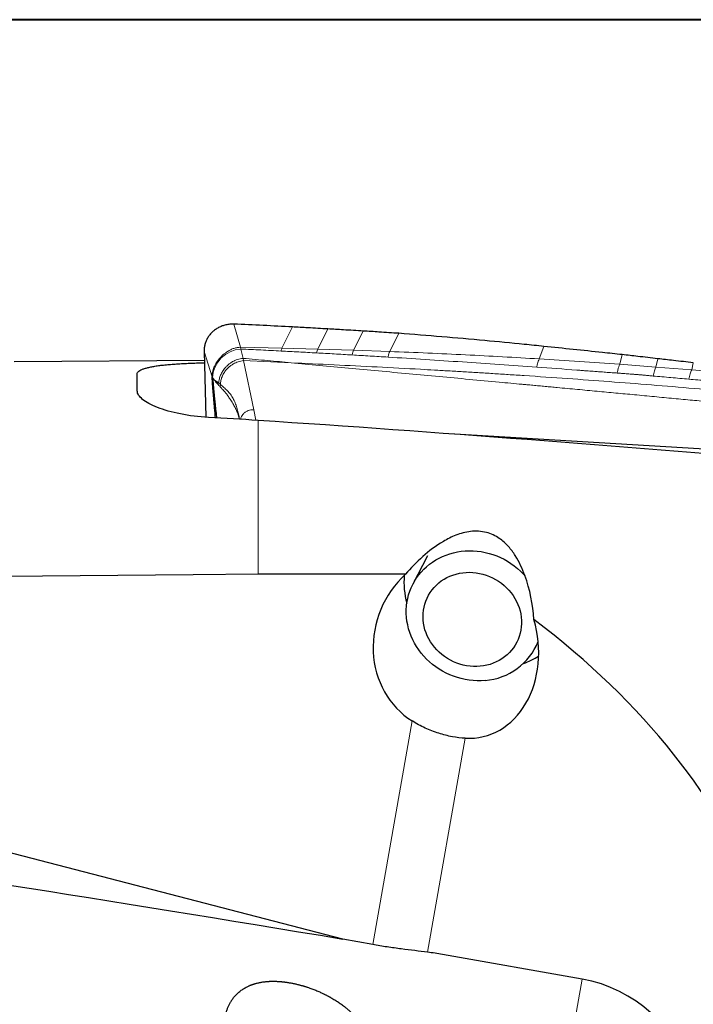
# Model space of a CAD drawing. Units: millimetres. Extents: x 5 to 292, y 5 to 205.
# Drawn here: x 65 to 85, y 176 to 205 of the extents above; entities that cross this region are included whole.
import ezdxf

# ---------------------------------------------------------------- set-up
doc = ezdxf.new("R2010")
doc.units = ezdxf.units.MM

msp = doc.modelspace()

# ---------------------------------------------------------------- linework, layer by layer
at = {"color": 7, "linetype": 'Continuous', "lineweight": 40}
msp.add_line((292, 205), (5, 205), dxfattribs=at)
at = {"color": 7, "linetype": 'Continuous', "lineweight": 0}
for p, q in [((292, 205), (5, 205)), ((71.4056, 195.5055), (71.2116, 196.1776)), ((72.9112, 196.0947), (72.6088, 195.4814)), ((73.6444, 195.4549), (73.939, 196.0361)), ((74.6854, 195.4224), (74.9678, 195.9763)), ((75.7321, 195.3842), (75.9974, 195.9103)), ((71.4056, 195.5055), (72.6088, 195.4814)), ((71.4187, 195.455), (71.4056, 195.5055)), ((73.6444, 195.4549), (72.6088, 195.4814)), ((80.0647, 195.1687), (80.2042, 195.5318)), ((70.5837, 194.646), (70.3529, 195.3832)), ((71.4817, 195.1843), (71.4187, 195.455)), ((74.6854, 195.4224), (73.6444, 195.4549)), ((75.7321, 195.3842), (74.6854, 195.4224)), ((82.4013, 195.0119), (82.4747, 195.2933)), ((71.4817, 195.1843), (71.496, 195.1185)), ((71.496, 195.1185), (71.79, 193.6931)), ((72.8745, 195.0578), (71.496, 195.1185)), ((83.4493, 194.9337), (82.4013, 195.0119)), ((83.4493, 194.9337), (83.5059, 195.1752)), ((84.4892, 194.8507), (83.4493, 194.9337)), ((84.4892, 194.8507), (84.5362, 195.0572)), ((85.5218, 194.7624), (84.4892, 194.8507)), ((70.777, 194.4669), (70.8253, 194.4279)), ((70.8253, 194.4279), (70.8168, 194.3614)), ((71.8525, 193.3905), (71.79, 193.6931)), ((71.9194, 188.9283), (71.9194, 193.3865)), ((75.2402, 178.1942), (76.383, 184.6752)), ((77.9249, 184.1754), (76.8315, 177.9745)), ((81.31, 177.1946), (80.6154, 173.2554))]:
    msp.add_line(p, q, dxfattribs=at)
at = {"color": 7, "linetype": 'Continuous', "lineweight": 30}
for p, q in [((70.3529, 195.3832), (70.403, 193.4776)), ((70.3597, 195.125), (64.8401, 195.088)), ((70.5837, 194.646), (70.5936, 194.6229)), ((85.7351, 192.498), (77.6209, 192.9873)), ((76.8297, 189.4662), (76.4047, 188.6418)), ((76.1892, 188.9283), (71.9194, 188.9283)), ((79.96, 186.8088), (80.0392, 186.9624)), ((74.3717, 178.3473), (56.4273, 183.0191)), ((75.2402, 178.1942), (74.3717, 178.3473)), ((81.31, 177.1946), (77.2644, 177.908))]:
    msp.add_line(p, q, dxfattribs=at)
at = {"color": 7, "linetype": 'Continuous', "lineweight": 30, "flags": 128}
for points in [[(78.4992, 185.8513), (78.3846, 185.8437), (78.2693, 185.8425), (78.1537, 185.8479), (78.0381, 185.8597), (77.9231, 185.8779), (77.809, 185.9025), (77.6961, 185.9334), (77.5849, 185.9705), (77.4758, 186.0136), (77.3691, 186.0626), (77.2652, 186.1174), (77.1645, 186.1777), (77.0673, 186.2433), (76.974, 186.3141), (76.8848, 186.3897), (76.8, 186.4699), (76.7201, 186.5544), (76.6452, 186.643), (76.5755, 186.7353), (76.5115, 186.831), (76.4531, 186.9298), (76.4008, 187.0314), (76.3546, 187.1353), (76.3146, 187.2413), (76.2812, 187.3489), (76.2542, 187.4578), (76.234, 187.5677), (76.2204, 187.6781), (76.2136, 187.7887), (76.2136, 187.899), (76.2204, 188.0088), (76.2339, 188.1175), (76.2541, 188.2249), (76.281, 188.3306), (76.3145, 188.4342), (76.3544, 188.5354), (76.4006, 188.6338), (76.4529, 188.729), (76.5112, 188.8208), (76.5753, 188.9088), (76.6449, 188.9927), (76.7198, 189.0723), (76.7997, 189.1472), (76.8844, 189.2172), (76.9736, 189.2821), (77.067, 189.3416), (77.1642, 189.3955), (77.2649, 189.4437), (77.3687, 189.4859), (77.4754, 189.5221), (77.5845, 189.5521), (77.6957, 189.5758), (77.8085, 189.5931), (77.9227, 189.604), (78.0377, 189.6083), (78.1532, 189.6062), (78.2688, 189.5977), (78.3842, 189.5826), (78.4988, 189.5612), (78.6124, 189.5334), (78.7244, 189.4994), (78.8346, 189.4593), (78.9426, 189.4132), (79.0479, 189.3613), (79.1502, 189.3038), (79.2492, 189.2408), (79.3446, 189.1725), (79.4359, 189.0993), (79.5229, 189.0214), (79.6053, 188.939), (79.6559, 188.8835)], [(71.9194, 188.9283), (70.0313, 188.9112), (56.9152, 188.792)], [(78.357, 186.2597), (78.2592, 186.2537), (78.1608, 186.2542), (78.0622, 186.2611), (77.9639, 186.2746), (77.8665, 186.2944), (77.7702, 186.3206), (77.6757, 186.3529), (77.5833, 186.3913), (77.4935, 186.4355), (77.4067, 186.4854), (77.3234, 186.5407), (77.2439, 186.6011), (77.1686, 186.6663), (77.0978, 186.7361), (77.032, 186.8101), (76.9714, 186.8879), (76.9163, 186.9692), (76.867, 187.0536), (76.8236, 187.1407), (76.7865, 187.2301), (76.7558, 187.3213), (76.7316, 187.414), (76.7141, 187.5076), (76.7033, 187.6017), (76.6993, 187.696), (76.7021, 187.7898), (76.7116, 187.8829), (76.728, 187.9746), (76.7509, 188.0647), (76.7805, 188.1527), (76.8165, 188.2381), (76.8587, 188.3205), (76.9069, 188.3996), (76.961, 188.475), (77.0207, 188.5463), (77.0856, 188.6132), (77.1554, 188.6753), (77.2299, 188.7324), (77.3087, 188.7842), (77.3914, 188.8305), (77.4776, 188.8709), (77.5669, 188.9054), (77.6588, 188.9338), (77.753, 188.9559), (77.849, 188.9716), (77.9462, 188.9808), (78.0444, 188.9836), (78.1429, 188.9799), (78.2414, 188.9697), (78.3393, 188.953), (78.4363, 188.93), (78.5317, 188.9007), (78.6252, 188.8653), (78.7164, 188.824), (78.8047, 188.7769), (78.8898, 188.7243), (78.9713, 188.6665), (79.0487, 188.6036), (79.1218, 188.5361), (79.1901, 188.4641), (79.2534, 188.3882), (79.3113, 188.3086), (79.3635, 188.2256), (79.4099, 188.1398), (79.4501, 188.0515), (79.4841, 187.9612), (79.5115, 187.8692), (79.5324, 187.776), (79.5466, 187.6821), (79.554, 187.5878), (79.5546, 187.4937), (79.5484, 187.4002), (79.5355, 187.3078), (79.5158, 187.2168), (79.4895, 187.1277), (79.4567, 187.041), (79.4176, 186.957), (79.3723, 186.8762), (79.3211, 186.7989), (79.2643, 186.7255), (79.2019, 186.6564), (79.1345, 186.5918), (79.0623, 186.5322), (78.9856, 186.4777), (78.9048, 186.4287), (78.8204, 186.3853), (78.7326, 186.3478), (78.6419, 186.3163), (78.5488, 186.2911), (78.4536, 186.2722), (78.357, 186.2597)]]:
    msp.add_lwpolyline(points, dxfattribs=at)
at = {"color": 7, "linetype": 'Continuous', "lineweight": 0}
msp.add_arc((71.4758, 194.5733), 0.8836, 93.70587, 176.78321, dxfattribs=at)
at = {"color": 7, "linetype": 'Continuous', "lineweight": 30}
for centre, radius, start, end in [((78.4232, 188.6973), 2.2777, 175.00375, 195.58202), ((78.3621, 187.6496), 1.8035, 274.3619, 338.26545), ((78.8145, 188.5258), 2.3226, 289.99213, 302.2072), ((80.615, 173.2555), 4, 14.99711, 79.99315)]:
    msp.add_arc(centre, radius, start, end, dxfattribs=at)
for centre, major_axis, ratio, start_param, end_param in [((68.4194, 171.4103), (-0.0212, 23.7016), 0.0024595, 6.0111838, 6.1023385), ((72.0127, 171.1022), (134.5477, -8.3421), 0.1649568, 1.5817167, 1.5924105), ((66.9014, 171.4104), (134.5441, -8.3422), 0.1650759, 1.4274817, 1.543728), ((77.7961, 186.9761), (1.2379, 2.4012), 0.9254166, 1.1920847, 3.0608403), ((77.7827, 186.95), (-0.6812, 2.7242), 0.7952425, 2.8996357, 4.7576227), ((49.2778, 171.4104), (38.1788, 4.1548), 0.6118145, 6.0373505, 6.859), ((137.6512, 163.1984), (97.7305, -19.2658), 0.0347691, 2.2819151, 2.558443), ((76.5698, 173.9687), (6.2191, -1.0966), 0.6334071, 1.5707963, 1.6401812)]:
    msp.add_ellipse(centre, major_axis=major_axis, ratio=ratio, start_param=start_param, end_param=end_param, dxfattribs=at)
for points, knots in [([(71.2116, 196.1776), (71.1723, 196.1773), (71.0945, 196.1767), (70.9812, 196.1573), (70.8731, 196.125), (70.7709, 196.0792), (70.6761, 196.0212), (70.5907, 195.9517), (70.5169, 195.8718), (70.4557, 195.7837), (70.4078, 195.6897), (70.3742, 195.591), (70.3543, 195.4885), (70.3534, 195.4185), (70.3529, 195.3832)], [0, 0, 0, 0, 0.0863956, 0.1709351, 0.2549746, 0.3394948, 0.424293, 0.5089282, 0.59309, 0.6764419, 0.7584927, 0.8390108, 0.9190469, 1, 1, 1, 1]), ([(72.9112, 196.0947), (72.6286, 196.1094), (72.0629, 196.139), (71.4956, 196.1648), (71.2116, 196.1776)], [0, 0, 0, 0, 0.4994222, 1, 1, 1, 1]), ([(73.939, 196.0361), (73.7468, 196.0475), (73.4044, 196.0677), (73.0615, 196.0865), (72.9112, 196.0947)], [0, 0, 0, 0, 0.5616528, 1, 1, 1, 1]), ([(74.9678, 195.9763), (74.7761, 195.9879), (74.4334, 196.0085), (74.0902, 196.0277), (73.939, 196.0361)], [0, 0, 0, 0, 0.5595646, 1, 1, 1, 1]), ([(75.9974, 195.9103), (75.8055, 195.923), (75.4626, 195.9458), (75.1191, 195.967), (74.9678, 195.9763)], [0, 0, 0, 0, 0.5595249, 1, 1, 1, 1]), ([(80.2042, 195.5318), (80.0139, 195.5515), (79.4429, 195.6104), (78.4571, 195.7048), (77.2456, 195.8123), (76.4135, 195.8776), (75.9974, 195.9103)], [0, 0, 0, 0, 0.1364381, 0.4093173, 0.704639, 1, 1, 1, 1]), ([(82.4747, 195.2933), (82.2835, 195.3135), (81.8084, 195.3636), (81.0512, 195.4433), (80.4865, 195.5023), (80.2042, 195.5318)], [0, 0, 0, 0, 0.2518749, 0.6259235, 1, 1, 1, 1]), ([(83.5059, 195.1752), (83.313, 195.1973), (82.9689, 195.2367), (82.6256, 195.2761), (82.4747, 195.2933)], [0, 0, 0, 0, 0.5606275, 1, 1, 1, 1]), ([(68.4091, 194.7253), (68.4101, 194.7359), (68.4122, 194.757), (68.4309, 194.7869), (68.4628, 194.8175), (68.5125, 194.8481), (68.5825, 194.8782), (68.669, 194.9058), (68.7719, 194.931), (68.8912, 194.9537), (69.026, 194.974), (69.1748, 194.992), (69.3361, 195.0077), (69.5091, 195.0212), (69.6924, 195.0326), (69.8849, 195.0423), (70.0792, 195.0499), (70.2387, 195.055), (70.332, 195.0571), (70.3615, 195.0578)], [0, 0, 0, 0, 0.0519449, 0.1039527, 0.1558985, 0.2188748, 0.2820712, 0.3452681, 0.408245, 0.4719428, 0.5358723, 0.5997968, 0.6634879, 0.726596, 0.7899436, 0.8532834, 0.9163808, 0.9735693, 1, 1, 1, 1]), ([(84.5362, 195.0572), (84.3435, 195.0792), (83.9997, 195.1186), (83.6567, 195.1579), (83.5059, 195.1752)], [0, 0, 0, 0, 0.5605818, 1, 1, 1, 1]), ([(70.5997, 194.4099), (70.5974, 194.4396), (70.5933, 194.4932), (70.5878, 194.5721), (70.5851, 194.6212), (70.5837, 194.646)], [0, 0, 0, 0, 0.3820318, 0.6883878, 1, 1, 1, 1]), ([(70.6564, 194.5533), (70.6502, 194.5591), (70.638, 194.5707), (70.6211, 194.59), (70.6053, 194.6006), (70.5974, 194.6157), (70.5936, 194.6229)], [0, 0, 0, 0, 0.2623598, 0.5210026, 0.7715687, 1, 1, 1, 1]), ([(70.5936, 194.6229), (70.5965, 194.6017), (70.6017, 194.5626), (70.6074, 194.501), (70.6118, 194.4463), (70.6169, 194.3875), (70.6227, 194.3226), (70.6294, 194.2498), (70.6358, 194.1823), (70.6415, 194.1233), (70.6469, 194.0688), (70.6524, 194.014), (70.6581, 193.959), (70.6652, 193.892), (70.6741, 193.8093), (70.6897, 193.6707), (70.7036, 193.5511), (70.7144, 193.4691), (70.7158, 193.4579)], [0, 0, 0, 0, 0.0545542, 0.1009263, 0.1516969, 0.1885455, 0.2460664, 0.3127349, 0.3700073, 0.4155722, 0.4616335, 0.5081902, 0.5552414, 0.6027853, 0.6812438, 0.7704052, 0.9686222, 1, 1, 1, 1]), ([(70.6836, 193.4598), (70.674, 193.5566), (70.6633, 193.6643), (70.652, 193.7864), (70.6489, 193.8204), (70.6458, 193.8545), (70.6427, 193.8887), (70.6396, 193.9231), (70.6366, 193.9576), (70.6288, 194.0469), (70.6214, 194.1342), (70.6146, 194.2192), (70.6125, 194.2454), (70.6104, 194.2715), (70.6083, 194.2976), (70.6063, 194.3236), (70.6043, 194.3496), (70.6021, 194.3784), (70.6006, 194.3984), (70.5997, 194.4099)], [0, 0, 0, 0, 0.3177063, 0.3538198, 0.3899361, 0.4260581, 0.4621888, 0.4983313, 0.5344885, 0.5706634, 0.7787283, 0.8056172, 0.8324271, 0.8591594, 0.8858156, 0.9123972, 0.9389057, 0.9652418, 1, 1, 1, 1]), ([(70.6564, 194.5533), (70.6621, 194.5485), (70.6746, 194.5383), (70.6943, 194.5275), (70.7134, 194.5171), (70.7324, 194.5047), (70.753, 194.4881), (70.7684, 194.4745), (70.777, 194.4669)], [0, 0, 0, 0, 0.1489789, 0.3224936, 0.4929495, 0.6196531, 0.7878005, 1, 1, 1, 1]), ([(70.4805, 193.4718), (70.1918, 193.4887), (69.9191, 193.5234), (69.4121, 193.6241), (69.189, 193.688), (68.907, 193.798), (68.8239, 193.8362), (68.679, 193.9151), (68.6168, 193.9561), (68.5167, 194.0386), (68.4791, 194.0796), (68.4283, 194.1608), (68.415, 194.2014), (68.4147, 194.2405)], [0, 0, 0, 0, 0.25, 0.25, 0.5, 0.5, 0.625, 0.625, 0.75, 0.75, 0.875, 0.875, 1, 1, 1, 1]), ([(79.916, 187.6144), (79.8813, 188.062), (79.7998, 188.4866), (79.5806, 189.088), (79.4902, 189.284), (79.315, 189.5587), (79.2498, 189.6472), (79.0984, 189.8159), (79.0109, 189.8973), (78.8026, 190.0397), (78.6793, 190.1017), (78.4655, 190.1576), (78.3889, 190.1699), (78.2356, 190.1793), (78.1564, 190.1767), (77.9285, 190.1505), (77.7848, 190.1095), (77.5237, 190.0086), (77.4024, 189.9472), (77.0649, 189.7497), (76.8706, 189.5996), (76.509, 189.2786), (76.3426, 189.1064), (76.1892, 188.9283)], [0, 0, 0, 0, 0.25, 0.25, 0.375, 0.375, 0.4375, 0.4375, 0.5, 0.5, 0.5625, 0.5625, 0.59375, 0.59375, 0.625, 0.625, 0.6875, 0.6875, 0.75, 0.75, 0.875, 0.875, 1, 1, 1, 1]), ([(77.9249, 184.1754), (77.8035, 184.1822), (77.6782, 184.1968), (77.4196, 184.2441), (77.2862, 184.2769), (77.0231, 184.3598), (76.8922, 184.4099), (76.6323, 184.5294), (76.5043, 184.5986), (76.383, 184.6752)], [0, 0, 0, 0, 0.25, 0.25, 0.5, 0.5, 0.75, 0.75, 1, 1, 1, 1]), ([(76.8315, 177.9745), (76.5931, 178.0058), (76.3385, 178.0342), (75.9351, 178.0864), (75.7966, 178.1054), (75.5197, 178.1469), (75.3804, 178.1695), (75.2402, 178.1942)], [0, 0, 0, 0, 0.5, 0.5, 0.75, 0.75, 1, 1, 1, 1]), ([(74.9488, 175.8514), (75.0595, 175.5234), (75.0778, 175.4083), (75.0638, 175.1764), (75.0307, 175.0613), (74.9208, 174.8516), (74.8442, 174.7565), (74.6708, 174.5931), (74.5719, 174.5224), (74.2614, 174.3424), (74.0333, 174.2613), (73.5685, 174.1554), (73.3327, 174.1309), (72.8547, 174.1348), (72.6166, 174.164), (72.159, 174.2832), (71.9332, 174.376), (71.5321, 174.6336), (71.3531, 174.8022), (71.1532, 175.097), (71.0962, 175.2045), (71.0093, 175.4272), (70.979, 175.5415), (70.9454, 175.7758), (70.9425, 175.895), (70.9652, 176.1244), (70.9912, 176.2382), (71.1102, 176.5547), (71.2467, 176.7372), (71.6067, 177.0003), (71.8288, 177.0795), (72.1766, 177.1292), (72.2962, 177.1349), (72.5351, 177.1289), (72.6536, 177.1174), (73.0072, 177.0628), (73.2415, 176.9992), (73.6844, 176.8367), (73.8962, 176.7373), (74.2995, 176.4974), (74.485, 176.361), (74.8105, 176.0364), (74.9488, 175.8514), (75.0595, 175.5234)], [-0.0625, -0.0625, 0, 0, 0.03125, 0.03125, 0.0625, 0.0625, 0.09375, 0.09375, 0.125, 0.125, 0.1875, 0.1875, 0.25, 0.25, 0.3125, 0.3125, 0.375, 0.375, 0.4375, 0.4375, 0.46875, 0.46875, 0.5, 0.5, 0.53125, 0.53125, 0.5625, 0.5625, 0.625, 0.625, 0.6875, 0.6875, 0.71875, 0.71875, 0.75, 0.75, 0.8125, 0.8125, 0.875, 0.875, 0.9375, 0.9375, 1, 1, 1.03125, 1.03125])]:
    msp.add_open_spline(points, degree=3, knots=knots, dxfattribs=at)
at = {"color": 7, "linetype": 'Continuous', "lineweight": 0}
for points, knots in [([(71.4056, 195.5055), (71.3741, 195.5042), (71.3098, 195.5016), (71.2144, 195.476), (71.1198, 195.4379), (71.0603, 195.4024), (71.0301, 195.3843)], [0, 0, 0, 0, 0.2370837, 0.482543, 0.7371608, 1, 1, 1, 1]), ([(71.0301, 195.3843), (70.9885, 195.355), (70.9049, 195.2961), (70.8088, 195.198), (70.735, 195.1043), (70.68, 195.0197), (70.6518, 194.9595), (70.6378, 194.9298)], [0, 0, 0, 0, 0.2511019, 0.5050897, 0.6733028, 0.8387092, 1, 1, 1, 1]), ([(72.5814, 195.3979), (72.3877, 195.4081), (72.0002, 195.4283), (71.6125, 195.4461), (71.4187, 195.455)], [0, 0, 0, 0, 0.4999843, 1, 1, 1, 1]), ([(73.6089, 195.3422), (73.4377, 195.3519), (73.0953, 195.3714), (72.7527, 195.3891), (72.5814, 195.3979)], [0, 0, 0, 0, 0.4999931, 1, 1, 1, 1]), ([(73.6089, 195.3422), (73.6146, 195.3639), (73.6261, 195.4071), (73.6383, 195.439), (73.6444, 195.4549)], [0, 0, 0, 0, 0.50000006, 1, 1, 1, 1]), ([(74.6429, 195.2835), (74.4706, 195.2936), (74.126, 195.314), (73.7813, 195.3328), (73.6089, 195.3422)], [0, 0, 0, 0, 0.4999958, 1, 1, 1, 1]), ([(74.6429, 195.2835), (74.6497, 195.3105), (74.6633, 195.3645), (74.678, 195.4031), (74.6854, 195.4224)], [0, 0, 0, 0, 0.5, 1, 1, 1, 1]), ([(75.6842, 195.2215), (75.5107, 195.2321), (75.1637, 195.2535), (74.8165, 195.2735), (74.6429, 195.2835)], [0, 0, 0, 0, 0.4999974, 1, 1, 1, 1]), ([(75.6842, 195.2215), (75.6918, 195.2534), (75.707, 195.3171), (75.7238, 195.3619), (75.7321, 195.3842)], [0, 0, 0, 0, 0.4999998, 1, 1, 1, 1]), ([(79.9949, 194.9302), (79.2766, 194.9809), (77.8397, 195.0823), (76.4028, 195.1751), (75.6842, 195.2215)], [0, 0, 0, 0, 0.49992144, 1, 1, 1, 1]), ([(80.0647, 195.1687), (79.7119, 195.1897), (79.0013, 195.2319), (77.9261, 195.2881), (76.8349, 195.3399), (76.1014, 195.3694), (75.7321, 195.3842)], [0, 0, 0, 0, 0.2448483, 0.4931391, 0.7448597, 1, 1, 1, 1]), ([(70.6378, 194.9298), (70.6285, 194.9063), (70.61, 194.8598), (70.592, 194.788), (70.5816, 194.7166), (70.583, 194.6694), (70.5837, 194.646)], [0, 0, 0, 0, 0.259423, 0.5120501, 0.7584027, 1, 1, 1, 1]), ([(70.777, 194.4669), (70.7807, 194.5081), (70.788, 194.5884), (70.8267, 194.7043), (70.8853, 194.8122), (70.9532, 194.9028), (71.0247, 194.978), (71.0963, 195.0382), (71.1705, 195.0868), (71.2452, 195.1244), (71.3187, 195.1521), (71.3981, 195.1734), (71.4533, 195.1806), (71.4817, 195.1843)], [0, 0, 0, 0, 0.1161123, 0.2265283, 0.3378828, 0.4555207, 0.5378482, 0.6227816, 0.710425, 0.7783596, 0.8487403, 0.9223101, 1, 1, 1, 1]), ([(71.496, 195.1185), (71.4687, 195.1149), (71.4155, 195.1079), (71.3387, 195.0877), (71.2675, 195.0608), (71.1949, 195.0243), (71.1228, 194.9768), (71.0539, 194.9177), (70.9856, 194.8442), (70.9218, 194.7565), (70.8677, 194.6529), (70.8336, 194.5427), (70.8281, 194.4668), (70.8253, 194.4279)], [0, 0, 0, 0, 0.0777387, 0.151636, 0.2228131, 0.2916418, 0.380444, 0.4663906, 0.5494588, 0.6672649, 0.7773388, 0.8856648, 1, 1, 1, 1]), ([(71.4817, 195.1843), (71.7183, 195.1634), (72.1825, 195.1224), (72.6468, 195.0791), (72.8745, 195.0578)], [0, 0, 0, 0, 0.5094779, 1, 1, 1, 1]), ([(86.864, 193.7461), (86.7221, 193.7598), (86.4308, 193.7879), (85.9825, 193.8309), (85.5117, 193.8759), (85.0182, 193.9229), (84.5022, 193.9719), (83.9636, 194.0228), (83.4025, 194.0758), (82.8434, 194.1284), (82.2881, 194.1805), (81.7382, 194.2319), (81.1709, 194.285), (80.7286, 194.3262), (80.4165, 194.3553), (80.2402, 194.3717), (80.0623, 194.3883), (79.8859, 194.4047), (79.722, 194.4199), (79.3975, 194.4501), (78.84, 194.5019), (78.0387, 194.5763), (77.1675, 194.6572), (76.2889, 194.7387), (75.4114, 194.8201), (74.5434, 194.9011), (73.7005, 194.98), (73.147, 195.0321), (72.8745, 195.0578)], [0, 0, 0, 0, 0.0304621, 0.0625341, 0.0962159, 0.1315077, 0.1684093, 0.2069209, 0.2470423, 0.2887737, 0.3268291, 0.3661313, 0.4066801, 0.4484757, 0.4609723, 0.4735761, 0.4862872, 0.4991056, 0.5113972, 0.5214196, 0.5686682, 0.6309265, 0.6931848, 0.7554431, 0.8192455, 0.8813006, 0.9415521, 1, 1, 1, 1]), ([(72.8745, 195.0578), (73.2891, 195.0379), (74.1214, 194.998), (75.372, 194.9354), (76.3422, 194.8839), (77.0314, 194.8454), (77.4409, 194.8219), (77.8589, 194.7973), (78.2875, 194.7714), (78.7266, 194.7442), (79.1762, 194.7156), (79.8983, 194.6684), (80.8733, 194.6014), (82.1026, 194.5113), (83.3267, 194.4159), (84.5668, 194.3131), (85.8228, 194.2024), (86.6642, 194.1218), (87.0878, 194.0812)], [0, 0, 0, 0, 0.0868288, 0.1743096, 0.2624481, 0.2906945, 0.3192811, 0.348621, 0.3787143, 0.4095612, 0.4411618, 0.4735162, 0.5619157, 0.6470553, 0.733431, 0.8210455, 0.9099006, 1, 1, 1, 1]), ([(79.9949, 194.9302), (80.0021, 194.9618), (80.0165, 195.0253), (80.0401, 195.1057), (80.0565, 195.1477), (80.0647, 195.1687)], [0, 0, 0, 0, 0.3328593, 0.6671407, 1, 1, 1, 1]), ([(82.3253, 194.759), (82.3038, 194.7607), (82.2565, 194.7644), (82.1788, 194.7701), (82.0895, 194.7766), (81.9964, 194.7831), (81.9068, 194.7895), (81.8266, 194.7952), (81.7523, 194.8005), (81.6728, 194.8063), (81.5837, 194.8128), (81.4839, 194.8202), (81.38, 194.8279), (81.2718, 194.836), (80.8097, 194.8706), (80.3836, 194.9018), (79.9949, 194.9302)], [0, 0, 0, 0, 0.0276561, 0.0609894, 0.1000001, 0.1424996, 0.1808552, 0.2152242, 0.2456068, 0.2765366, 0.317531, 0.3603321, 0.4049399, 0.4513543, 0.4995753, 1, 1, 1, 1]), ([(82.4013, 195.0119), (82.0121, 195.0399), (81.234, 195.0956), (80.4543, 195.1443), (80.0647, 195.1687)], [0, 0, 0, 0, 0.500248, 1, 1, 1, 1]), ([(82.3253, 194.759), (82.3331, 194.7922), (82.3489, 194.8587), (82.3745, 194.944), (82.3924, 194.9893), (82.4013, 195.0119)], [0, 0, 0, 0, 0.3328366, 0.6671394, 1, 1, 1, 1]), ([(83.3688, 194.6726), (83.375, 194.6985), (83.3874, 194.7505), (83.4074, 194.8197), (83.428, 194.8822), (83.4422, 194.9166), (83.4493, 194.9337)], [0, 0, 0, 0, 0.24935816, 0.5, 0.75064185, 1, 1, 1, 1]), ([(83.3688, 194.6726), (83.3542, 194.674), (83.3219, 194.677), (83.2738, 194.6825), (83.2241, 194.6876), (83.1757, 194.6924), (83.1281, 194.6969), (83.0876, 194.7005), (83.0545, 194.7035), (83.0274, 194.7058), (82.9995, 194.7082), (82.9707, 194.7105), (82.9412, 194.713), (82.9108, 194.7154), (82.8797, 194.7178), (82.847, 194.7204), (82.8085, 194.7233), (82.7599, 194.7269), (82.6977, 194.7314), (82.6257, 194.7367), (82.533, 194.7434), (82.4327, 194.7508), (82.3583, 194.7565), (82.3253, 194.759)], [0, 0, 0, 0, 0.0420345, 0.0931381, 0.1395218, 0.1854741, 0.2328431, 0.2767836, 0.3020363, 0.328051, 0.354828, 0.3823672, 0.4106688, 0.4397329, 0.4695595, 0.5001488, 0.5335559, 0.5800045, 0.6394944, 0.7120257, 0.786598, 0.9051789, 1, 1, 1, 1]), ([(84.4057, 194.5825), (84.233, 194.5978), (83.8874, 194.6283), (83.5417, 194.6578), (83.3688, 194.6726)], [0, 0, 0, 0, 0.5000104, 1, 1, 1, 1]), ([(84.4057, 194.5825), (84.4122, 194.6092), (84.425, 194.6627), (84.4458, 194.7338), (84.4672, 194.798), (84.4819, 194.8331), (84.4892, 194.8507)], [0, 0, 0, 0, 0.24933037, 0.49999894, 0.75066804, 1, 1, 1, 1]), ([(70.8169, 194.3614), (70.809, 194.3697), (70.7945, 194.3851), (70.7748, 194.4061), (70.759, 194.4231), (70.7436, 194.4401), (70.7303, 194.4555), (70.7161, 194.4716), (70.7034, 194.4844), (70.6898, 194.4977), (70.6775, 194.5184), (70.667, 194.5388), (70.6594, 194.5492), (70.6564, 194.5533)], [0, 0, 0, 0, 0.1420691, 0.2600083, 0.3547467, 0.4272556, 0.5404187, 0.6000229, 0.6880575, 0.7725856, 0.8486781, 0.9407237, 1, 1, 1, 1]), ([(71.374, 193.4189), (71.3694, 193.4386), (71.3589, 193.4825), (71.3396, 193.5472), (71.3164, 193.6128), (71.2911, 193.674), (71.2635, 193.7322), (71.2336, 193.7887), (71.1998, 193.8478), (71.1636, 193.9082), (71.1261, 193.9686), (71.0903, 194.0247), (71.0549, 194.0765), (71.0224, 194.1229), (70.9905, 194.165), (70.9568, 194.2063), (70.9161, 194.2535), (70.8687, 194.3061), (70.8347, 194.3423), (70.8169, 194.3614)], [0, 0, 0, 0, 0.0643413, 0.1431486, 0.2164267, 0.285226, 0.3493642, 0.4107969, 0.4699676, 0.5371795, 0.5942037, 0.6463821, 0.6963884, 0.7444073, 0.7801711, 0.8236515, 0.8752184, 0.934342, 1, 1, 1, 1]), ([(70.8253, 194.4279), (70.8593, 194.3996), (70.9281, 194.3424), (71.0266, 194.2502), (71.1161, 194.1449), (71.1923, 194.0251), (71.2543, 193.8954), (71.3036, 193.757), (71.3417, 193.6114), (71.3652, 193.4974), (71.3763, 193.4326), (71.3787, 193.4186)], [0, 0, 0, 0, 0.1193759, 0.2411528, 0.3653064, 0.4889747, 0.6110148, 0.7306063, 0.849743, 0.9674626, 1, 1, 1, 1]), ([(85.4347, 194.4926), (85.2632, 194.5078), (84.9203, 194.5383), (84.5773, 194.5677), (84.4057, 194.5825)], [0, 0, 0, 0, 0.5000098, 1, 1, 1, 1]), ([(71.4065, 193.4169), (71.4098, 193.4323), (71.4184, 193.4727), (71.4499, 193.5321), (71.4984, 193.5914), (71.5603, 193.6386), (71.6313, 193.6725), (71.7088, 193.6931), (71.763, 193.6931), (71.79, 193.6931)], [0, 0, 0, 0, 0.0929532, 0.2442106, 0.3950262, 0.5460833, 0.6974752, 0.8488056, 1, 1, 1, 1])]:
    msp.add_open_spline(points, degree=3, knots=knots, dxfattribs=at)
msp.add_open_spline([(72.5814, 195.3979), (72.5859, 195.4136), (72.5948, 195.445), (72.6041, 195.4693), (72.6088, 195.4814)], degree=3, dxfattribs=at)

doc.saveas('drawing.dxf')
